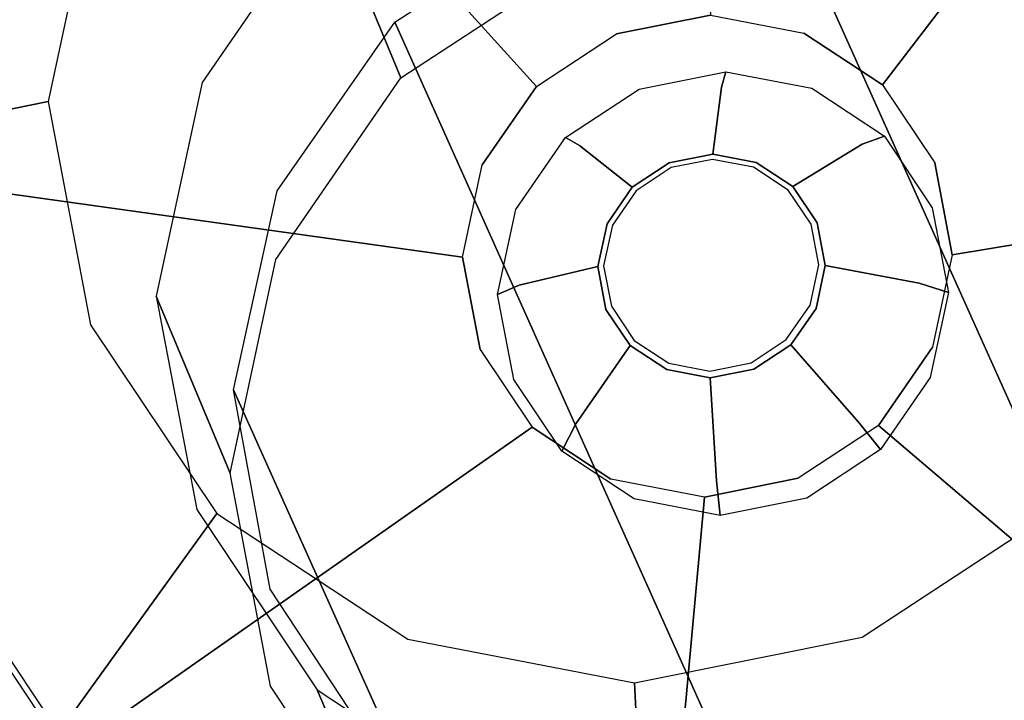
# Model space of a CAD drawing. Extents: x 0 to 294, y -1 to 209.
# Drawn here: x 236 to 237, y 33 to 34 of the extents above; entities that cross this region are included whole.
import ezdxf

# ---------------------------------------------------------------- set-up
doc = ezdxf.new("R2010")
doc.units = 0
doc.header["$LTSCALE"] = 30
doc.header["$MEASUREMENT"] = 0
for name, color, linetype in [('1', 4, 'CONTINUOUS'), ('AFUCH-3-GDSS', 4, 'CONTINUOUS'), ('AFUCH-3-LGPT', 4, 'CONTINUOUS'), ('AFUWK-3-TPLW', 15, 'CONTINUOUS')]:
    doc.layers.add(name, color=color, linetype=linetype)

# ---------------------------------------------------------------- blocks, each defined once
blk = doc.blocks.new('UWR3096C')
at = {"layer": 'AFUWK-3-TPLW'}
for points in [[(0, 0, 29), (96, 0, 29), (96, -30, 29), (0, -30, 29)], [(0, 0, 27.75), (96, 0, 27.75), (96, -30, 27.75), (0, -30, 27.75)]]:
    blk.add_3dface(points, dxfattribs=at)
blk = doc.blocks.new('KIJALLSNAP30')
at = {"layer": 'AFUCH-3-GDSS'}
for points, invisible_edges in [([(-8.84981, 10.60906, 0.44112), (-8.84981, 10.60906, 0.44112), (-8.76182, 10.11538, 0.66526), (-8.62207, 10.56547, 0.41279)], 6), ([(-8.84981, 10.60906, 0.44112), (-8.84981, 10.60906, 0.44112), (-8.82798, 10.12804, 0.67349), (-8.76182, 10.11538, 0.66526)], 8), ([(-8.70607, 10.0787, 0.65301), (-8.70607, 10.0787, 0.65301), (-8.62207, 10.56547, 0.41279), (-8.76182, 10.11538, 0.66526)], 7), ([(-8.62207, 10.56547, 0.41279), (-8.62207, 10.56547, 0.41279), (-8.70607, 10.0787, 0.65301), (-8.43011, 10.43919, 0.37062)], 2), ([(-9.27381, 10.43527, 0.44178), (-9.27381, 10.43527, 0.44178), (-8.89445, 10.11477, 0.67645), (-9.07867, 10.56335, 0.4513)], 6), ([(-8.82798, 10.12804, 0.67349), (-8.82798, 10.12804, 0.67349), (-9.07867, 10.56335, 0.4513), (-8.89445, 10.11477, 0.67645)], 7), ([(-8.88175, 9.65593, 0.00997), (-8.88175, 9.65593, 0.00997), (-9.03255, 10.44982, 0.18502), (-8.87142, 10.48201, 0.17786)], 15), ([(-8.88175, 9.65593, 0.00997), (-8.88175, 9.65593, 0.00997), (-8.87142, 10.48201, 0.17786), (-8.72062, 9.68812, 0.0028)], 15), ([(-8.71108, 10.45131, 0.15791), (-8.71108, 10.45131, 0.15791), (-8.72062, 9.68812, 0.0028), (-8.87142, 10.48201, 0.17786)], 15), ([(-9.03255, 10.44982, 0.18502), (-9.03255, 10.44982, 0.18502), (-9.04209, 9.68663, 0.02992), (-9.16993, 10.35965, 0.17832)], 15), ([(-9.04209, 9.68663, 0.02992), (-9.04209, 9.68663, 0.02992), (-9.03255, 10.44982, 0.18502), (-8.88175, 9.65593, 0.00997)], 15), ([(-8.72062, 9.68812, 0.0028), (-8.72062, 9.68812, 0.0028), (-8.71108, 10.45131, 0.15791), (-8.58324, 9.77829, 0.00951)], 15), ([(-8.58324, 9.77829, 0.00951), (-8.58324, 9.77829, 0.00951), (-8.71108, 10.45131, 0.15791), (-8.57594, 10.36241, 0.12822)], 15), ([(-8.43011, 10.43919, 0.37062), (-8.43011, 10.43919, 0.37062), (-8.70607, 10.0787, 0.65301), (-8.66919, 10.02359, 0.63861)], 8), ([(-8.43011, 10.43919, 0.37062), (-8.43011, 10.43919, 0.37062), (-8.66919, 10.02359, 0.63861), (-8.30316, 10.24946, 0.32103)], 6), ([(-9.40551, 10.24434, 0.414), (-9.40551, 10.24434, 0.414), (-8.95113, 10.07756, 0.67368), (-9.27381, 10.43527, 0.44178)], 2), ([(-9.27381, 10.43527, 0.44178), (-9.27381, 10.43527, 0.44178), (-8.95113, 10.07756, 0.67368), (-8.89445, 10.11477, 0.67645)], 8), ([(-9.16993, 10.35965, 0.17832), (-9.16993, 10.35965, 0.17832), (-9.17723, 9.77553, 0.05961), (-9.26265, 10.22523, 0.15877)], 15), ([(-9.16993, 10.35965, 0.17832), (-9.16993, 10.35965, 0.17832), (-9.04209, 9.68663, 0.02992), (-9.17723, 9.77553, 0.05961)], 15), ([(-8.81411, 10.32556, 0.84875), (-8.81411, 10.32556, 0.84875), (-8.87827, 10.07576, 0.80319), (-8.96798, 10.29482, 0.85559)], 15), ([(-8.81411, 10.32556, 0.84875), (-8.81411, 10.32556, 0.84875), (-8.81708, 10.08799, 0.80047), (-8.87827, 10.07576, 0.80319)], 15), ([(-8.75619, 10.07633, 0.79289), (-8.75619, 10.07633, 0.79289), (-8.81708, 10.08799, 0.80047), (-8.81411, 10.32556, 0.84875)], 15), ([(-8.75619, 10.07633, 0.79289), (-8.75619, 10.07633, 0.79289), (-8.81411, 10.32556, 0.84875), (-8.661, 10.29625, 0.8297)], 15), ([(-8.93044, 10.04152, 0.80064), (-8.93044, 10.04152, 0.80064), (-9.09917, 10.20872, 0.84919), (-8.96798, 10.29482, 0.85559)], 15), ([(-8.93044, 10.04152, 0.80064), (-8.93044, 10.04152, 0.80064), (-8.96798, 10.29482, 0.85559), (-8.87827, 10.07576, 0.80319)], 15), ([(-8.75619, 10.07633, 0.79289), (-8.75619, 10.07633, 0.79289), (-8.661, 10.29625, 0.8297), (-8.70487, 10.04257, 0.78162)], 15), ([(-8.53194, 10.21135, 0.80135), (-8.53194, 10.21135, 0.80135), (-8.70487, 10.04257, 0.78162), (-8.661, 10.29625, 0.8297)], 15), ([(-8.47971, 10.08624, 1.41374), (-8.47971, 10.08624, 1.41374), (-8.661, 10.29625, 0.8297), (-8.60876, 10.17114, 1.44209)], 6), ([(-8.661, 10.29625, 0.8297), (-8.661, 10.29625, 0.8297), (-8.47971, 10.08624, 1.41374), (-8.53194, 10.21135, 0.80135)], 2), ([(-9.2966, 10.06702, 0.12934), (-9.2966, 10.06702, 0.12934), (-9.45815, 10.03382, 0.30261), (-9.41005, 10.25797, 0.34431)], 8), ([(-9.2966, 10.06702, 0.12934), (-9.2966, 10.06702, 0.12934), (-9.41005, 10.25797, 0.34431), (-9.26265, 10.22523, 0.15877)], 6), ([(-9.45372, 10.01962, 0.3722), (-9.45372, 10.01962, 0.3722), (-8.98939, 10.0221, 0.66562), (-9.40551, 10.24434, 0.414)], 6), ([(-8.95113, 10.07756, 0.67368), (-8.95113, 10.07756, 0.67368), (-9.40551, 10.24434, 0.414), (-8.98939, 10.0221, 0.66562)], 7), ([(-8.65682, 9.95844, 0.62424), (-8.65682, 9.95844, 0.62424), (-8.30316, 10.24946, 0.32103), (-8.66919, 10.02359, 0.63861)], 7), ([(-8.30316, 10.24946, 0.32103), (-8.30316, 10.24946, 0.32103), (-8.65682, 9.95844, 0.62424), (-8.26056, 10.02517, 0.27157)], 2), ([(-9.26265, 10.22523, 0.15877), (-9.26265, 10.22523, 0.15877), (-9.2666, 9.9091, 0.09452), (-9.2966, 10.06702, 0.12934)], 15), ([(-9.26265, 10.22523, 0.15877), (-9.26265, 10.22523, 0.15877), (-9.17723, 9.77553, 0.05961), (-9.2666, 9.9091, 0.09452)], 15), ([(-9.18772, 10.08035, 0.83052), (-9.18772, 10.08035, 0.83052), (-9.04694, 10.08361, 1.46158), (-9.09917, 10.20872, 0.84919)], 2), ([(-9.09917, 10.20872, 0.84919), (-9.09917, 10.20872, 0.84919), (-8.96566, 9.99047, 0.79322), (-9.18772, 10.08035, 0.83052)], 15), ([(-9.09917, 10.20872, 0.84919), (-9.09917, 10.20872, 0.84919), (-9.04694, 10.08361, 1.46158), (-8.91575, 10.16971, 1.46798)], 8), ([(-8.96566, 9.99047, 0.79322), (-8.96566, 9.99047, 0.79322), (-9.09917, 10.20872, 0.84919), (-8.93044, 10.04152, 0.80064)], 15), ([(-8.70487, 10.04257, 0.78162), (-8.70487, 10.04257, 0.78162), (-8.53194, 10.21135, 0.80135), (-8.67093, 9.99184, 0.76836)], 15), ([(-8.67093, 9.99184, 0.76836), (-8.67093, 9.99184, 0.76836), (-8.53194, 10.21135, 0.80135), (-8.44659, 10.0838, 0.76801)], 15), ([(-8.89445, 10.11477, 0.67645), (-8.89445, 10.11477, 0.67645), (-8.82746, 10.11164, 0.67877), (-8.82798, 10.12804, 0.67349)], 7), ([(-8.82798, 10.12804, 0.67349), (-8.82798, 10.12804, 0.67349), (-8.76702, 10.10007, 0.67125), (-8.76182, 10.11538, 0.66526)], 15), ([(-8.82798, 10.12804, 0.67349), (-8.82798, 10.12804, 0.67349), (-8.82746, 10.11164, 0.67877), (-8.76702, 10.10007, 0.67125)], 15), ([(-8.95113, 10.07756, 0.67368), (-8.95113, 10.07756, 0.67368), (-8.88819, 10.09951, 0.68147), (-8.89445, 10.11477, 0.67645)], 15), ([(-8.82746, 10.11164, 0.67877), (-8.82746, 10.11164, 0.67877), (-8.89445, 10.11477, 0.67645), (-8.88819, 10.09951, 0.68147)], 15), ([(-8.82646, 10.0307, 0.68611), (-8.82646, 10.0307, 0.68611), (-8.82746, 10.11164, 0.67877), (-8.88819, 10.09951, 0.68147)], 15), ([(-8.82746, 10.11164, 0.67877), (-8.82746, 10.11164, 0.67877), (-8.79563, 10.0248, 0.68227), (-8.76702, 10.10007, 0.67125)], 15), ([(-8.82746, 10.11164, 0.67877), (-8.82746, 10.11164, 0.67877), (-8.82646, 10.0307, 0.68611), (-8.79563, 10.0248, 0.68227)], 15), ([(-8.71608, 10.06656, 0.66006), (-8.71608, 10.06656, 0.66006), (-8.76182, 10.11538, 0.66526), (-8.76702, 10.10007, 0.67125)], 15), ([(-8.76182, 10.11538, 0.66526), (-8.76182, 10.11538, 0.66526), (-8.71608, 10.06656, 0.66006), (-8.70607, 10.0787, 0.65301)], 7), ([(-8.95113, 10.07756, 0.67368), (-8.95113, 10.07756, 0.67368), (-8.93998, 10.06552, 0.67894), (-8.88819, 10.09951, 0.68147)], 15), ([(-8.93998, 10.06552, 0.67894), (-8.93998, 10.06552, 0.67894), (-8.85744, 10.02452, 0.68748), (-8.88819, 10.09951, 0.68147)], 15), ([(-8.85744, 10.02452, 0.68748), (-8.85744, 10.02452, 0.68748), (-8.82646, 10.0307, 0.68611), (-8.88819, 10.09951, 0.68147)], 15), ([(-8.79563, 10.0248, 0.68227), (-8.79563, 10.0248, 0.68227), (-8.76964, 10.00771, 0.67656), (-8.76702, 10.10007, 0.67125)], 15), ([(-8.76964, 10.00771, 0.67656), (-8.76964, 10.00771, 0.67656), (-8.71608, 10.06656, 0.66006), (-8.76702, 10.10007, 0.67125)], 15), ([(-9.04694, 10.08361, 1.46158), (-9.04694, 10.08361, 1.46158), (-9.18772, 10.08035, 0.83052), (-9.13549, 9.95524, 1.44291)], 6), ([(-8.81708, 10.08799, 0.80047), (-8.81708, 10.08799, 0.80047), (-8.87441, 10.06621, 0.7665), (-8.87827, 10.07576, 0.80319)], 6), ([(-8.87441, 10.06621, 0.7665), (-8.87441, 10.06621, 0.7665), (-8.81708, 10.08799, 0.80047), (-8.8201, 10.07706, 0.76408)], 11), ([(-8.8201, 10.07706, 0.76408), (-8.8201, 10.07706, 0.76408), (-8.81708, 10.08799, 0.80047), (-8.75619, 10.07633, 0.79289)], 8), ([(-8.67093, 9.99184, 0.76836), (-8.67093, 9.99184, 0.76836), (-8.44659, 10.0838, 0.76801), (-8.65953, 9.93187, 0.75514)], 15), ([(-8.65953, 9.93187, 0.75514), (-8.65953, 9.93187, 0.75514), (-8.44659, 10.0838, 0.76801), (-8.41795, 9.933, 0.73476)], 15), ([(-9.22014, 9.92927, 0.80242), (-9.22014, 9.92927, 0.80242), (-9.13549, 9.95524, 1.44291), (-9.18772, 10.08035, 0.83052)], 6), ([(-8.97855, 9.93039, 0.78204), (-8.97855, 9.93039, 0.78204), (-9.22014, 9.92927, 0.80242), (-9.18772, 10.08035, 0.83052)], 15), ([(-8.97855, 9.93039, 0.78204), (-8.97855, 9.93039, 0.78204), (-9.18772, 10.08035, 0.83052), (-8.96566, 9.99047, 0.79322)], 15), ([(-8.98939, 10.0221, 0.66562), (-8.98939, 10.0221, 0.66562), (-8.93998, 10.06552, 0.67894), (-8.95113, 10.07756, 0.67368)], 7), ([(-8.87441, 10.06621, 0.7665), (-8.87441, 10.06621, 0.7665), (-8.8201, 10.07706, 0.76408), (-8.85704, 10.02355, 0.69083)], 15), ([(-8.8201, 10.07706, 0.76408), (-8.8201, 10.07706, 0.76408), (-8.82617, 10.02971, 0.68945), (-8.85704, 10.02355, 0.69083)], 8), ([(-8.82617, 10.02971, 0.68945), (-8.82617, 10.02971, 0.68945), (-8.8201, 10.07706, 0.76408), (-8.76605, 10.06671, 0.75736)], 12), ([(-8.8201, 10.07706, 0.76408), (-8.8201, 10.07706, 0.76408), (-8.75619, 10.07633, 0.79289), (-8.76605, 10.06671, 0.75736)], 14), ([(-8.70487, 10.04257, 0.78162), (-8.70487, 10.04257, 0.78162), (-8.76605, 10.06671, 0.75736), (-8.75619, 10.07633, 0.79289)], 6), ([(-8.70607, 10.0787, 0.65301), (-8.70607, 10.0787, 0.65301), (-8.71608, 10.06656, 0.66006), (-8.68239, 10.01621, 0.6469)], 15), ([(-8.70607, 10.0787, 0.65301), (-8.70607, 10.0787, 0.65301), (-8.68239, 10.01621, 0.6469), (-8.66919, 10.02359, 0.63861)], 15), ([(-8.92072, 10.03582, 0.76424), (-8.92072, 10.03582, 0.76424), (-8.93044, 10.04152, 0.80064), (-8.87827, 10.07576, 0.80319)], 8), ([(-8.92072, 10.03582, 0.76424), (-8.92072, 10.03582, 0.76424), (-8.87827, 10.07576, 0.80319), (-8.87441, 10.06621, 0.7665)], 14), ([(-9.2666, 9.9091, 0.09452), (-9.2666, 9.9091, 0.09452), (-9.45815, 10.03382, 0.30261), (-9.2966, 10.06702, 0.12934)], 2), ([(-8.93998, 10.06552, 0.67894), (-8.93998, 10.06552, 0.67894), (-8.98939, 10.0221, 0.66562), (-8.97493, 10.01485, 0.67157)], 15), ([(-8.88386, 10.00718, 0.6862), (-8.88386, 10.00718, 0.6862), (-8.93998, 10.06552, 0.67894), (-8.97493, 10.01485, 0.67157)], 15), ([(-8.93998, 10.06552, 0.67894), (-8.93998, 10.06552, 0.67894), (-8.88386, 10.00718, 0.6862), (-8.85744, 10.02452, 0.68748)], 15), ([(-8.88336, 10.00627, 0.68954), (-8.88336, 10.00627, 0.68954), (-8.92072, 10.03582, 0.76424), (-8.87441, 10.06621, 0.7665)], 12), ([(-8.88336, 10.00627, 0.68954), (-8.88336, 10.00627, 0.68954), (-8.87441, 10.06621, 0.7665), (-8.85704, 10.02355, 0.69083)], 6), ([(-8.82617, 10.02971, 0.68945), (-8.82617, 10.02971, 0.68945), (-8.76605, 10.06671, 0.75736), (-8.79546, 10.02383, 0.68563)], 6), ([(-8.76605, 10.06671, 0.75736), (-8.76605, 10.06671, 0.75736), (-8.7205, 10.03675, 0.74735), (-8.79546, 10.02383, 0.68563)], 15), ([(-8.71608, 10.06656, 0.66006), (-8.71608, 10.06656, 0.66006), (-8.76964, 10.00771, 0.67656), (-8.75246, 9.98202, 0.66985)], 15), ([(-8.76605, 10.06671, 0.75736), (-8.76605, 10.06671, 0.75736), (-8.70487, 10.04257, 0.78162), (-8.7205, 10.03675, 0.74735)], 11), ([(-8.71608, 10.06656, 0.66006), (-8.71608, 10.06656, 0.66006), (-8.75246, 9.98202, 0.66985), (-8.68239, 10.01621, 0.6469)], 15), ([(-8.93044, 10.04152, 0.80064), (-8.93044, 10.04152, 0.80064), (-8.95197, 9.99051, 0.75765), (-8.96566, 9.99047, 0.79322)], 6), ([(-8.95197, 9.99051, 0.75765), (-8.95197, 9.99051, 0.75765), (-8.93044, 10.04152, 0.80064), (-8.92072, 10.03582, 0.76424)], 11), ([(-8.7205, 10.03675, 0.74735), (-8.7205, 10.03675, 0.74735), (-8.70487, 10.04257, 0.78162), (-8.67093, 9.99184, 0.76836)], 8), ([(-8.95197, 9.99051, 0.75765), (-8.95197, 9.99051, 0.75765), (-8.92072, 10.03582, 0.76424), (-8.90112, 9.98052, 0.6858)], 15), ([(-8.92072, 10.03582, 0.76424), (-8.92072, 10.03582, 0.76424), (-8.88336, 10.00627, 0.68954), (-8.90112, 9.98052, 0.6858)], 8), ([(-8.7205, 10.03675, 0.74735), (-8.7205, 10.03675, 0.74735), (-8.76957, 10.0068, 0.67994), (-8.79546, 10.02383, 0.68563)], 8), ([(-8.76957, 10.0068, 0.67994), (-8.76957, 10.0068, 0.67994), (-8.7205, 10.03675, 0.74735), (-8.69037, 9.99172, 0.73558)], 12), ([(-8.7205, 10.03675, 0.74735), (-8.7205, 10.03675, 0.74735), (-8.67093, 9.99184, 0.76836), (-8.69037, 9.99172, 0.73558)], 14), ([(-9.45815, 10.03382, 0.30261), (-9.45815, 10.03382, 0.30261), (-9.2666, 9.9091, 0.09452), (-9.41565, 9.81008, 0.25328)], 6), ([(-8.85744, 10.02452, 0.68748), (-8.85744, 10.02452, 0.68748), (-8.82648, 10.02602, 0.68563), (-8.82646, 10.0307, 0.68611)], 15), ([(-8.82617, 10.02971, 0.68945), (-8.82617, 10.02971, 0.68945), (-8.85567, 10.02019, 0.68692), (-8.85704, 10.02355, 0.69083)], 6), ([(-8.85567, 10.02019, 0.68692), (-8.85567, 10.02019, 0.68692), (-8.82617, 10.02971, 0.68945), (-8.82648, 10.02602, 0.68563)], 6), ([(-8.82646, 10.0307, 0.68611), (-8.82646, 10.0307, 0.68611), (-8.82648, 10.02602, 0.68563), (-8.79743, 10.02046, 0.68201)], 15), ([(-8.82648, 10.02602, 0.68563), (-8.82648, 10.02602, 0.68563), (-8.82617, 10.02971, 0.68945), (-8.79546, 10.02383, 0.68563)], 10), ([(-8.82646, 10.0307, 0.68611), (-8.82646, 10.0307, 0.68611), (-8.79743, 10.02046, 0.68201), (-8.79563, 10.0248, 0.68227)], 15), ([(-9.45372, 10.01962, 0.3722), (-9.45372, 10.01962, 0.3722), (-9.00339, 9.95683, 0.65347), (-8.98939, 10.0221, 0.66562)], 8), ([(-9.00339, 9.95683, 0.65347), (-9.00339, 9.95683, 0.65347), (-8.97493, 10.01485, 0.67157), (-8.98939, 10.0221, 0.66562)], 15), ([(-8.88386, 10.00718, 0.6862), (-8.88386, 10.00718, 0.6862), (-8.85567, 10.02019, 0.68692), (-8.85744, 10.02452, 0.68748)], 15), ([(-8.88386, 10.00718, 0.6862), (-8.88386, 10.00718, 0.6862), (-8.88056, 10.00385, 0.68571), (-8.85567, 10.02019, 0.68692)], 15), ([(-8.88056, 10.00385, 0.68571), (-8.88056, 10.00385, 0.68571), (-8.88336, 10.00627, 0.68954), (-8.85704, 10.02355, 0.69083)], 10), ([(-8.88056, 10.00385, 0.68571), (-8.88056, 10.00385, 0.68571), (-8.85704, 10.02355, 0.69083), (-8.85567, 10.02019, 0.68692)], 6), ([(-8.82648, 10.02602, 0.68563), (-8.82648, 10.02602, 0.68563), (-8.85744, 10.02452, 0.68748), (-8.85567, 10.02019, 0.68692)], 15), ([(-8.82648, 10.02602, 0.68563), (-8.82648, 10.02602, 0.68563), (-8.79546, 10.02383, 0.68563), (-8.79743, 10.02046, 0.68201)], 6), ([(-8.77295, 10.00435, 0.67663), (-8.77295, 10.00435, 0.67663), (-8.79563, 10.0248, 0.68227), (-8.79743, 10.02046, 0.68201)], 15), ([(-8.76957, 10.0068, 0.67994), (-8.76957, 10.0068, 0.67994), (-8.79743, 10.02046, 0.68201), (-8.79546, 10.02383, 0.68563)], 6), ([(-8.79743, 10.02046, 0.68201), (-8.79743, 10.02046, 0.68201), (-8.76957, 10.0068, 0.67994), (-8.77295, 10.00435, 0.67663)], 6), ([(-8.79563, 10.0248, 0.68227), (-8.79563, 10.0248, 0.68227), (-8.77295, 10.00435, 0.67663), (-8.76964, 10.00771, 0.67656)], 15), ([(-8.67108, 9.95668, 0.63377), (-8.67108, 9.95668, 0.63377), (-8.66919, 10.02359, 0.63861), (-8.68239, 10.01621, 0.6469)], 15), ([(-8.66919, 10.02359, 0.63861), (-8.66919, 10.02359, 0.63861), (-8.67108, 9.95668, 0.63377), (-8.65682, 9.95844, 0.62424)], 7), ([(-8.26056, 10.02517, 0.27157), (-8.26056, 10.02517, 0.27157), (-8.67082, 9.89317, 0.6121), (-8.30877, 9.80045, 0.22977)], 6), ([(-8.26056, 10.02517, 0.27157), (-8.26056, 10.02517, 0.27157), (-8.65682, 9.95844, 0.62424), (-8.67082, 9.89317, 0.6121)], 8), ([(-9.41112, 9.79532, 0.32275), (-9.41112, 9.79532, 0.32275), (-9.00339, 9.95683, 0.65347), (-9.45372, 10.01962, 0.3722)], 2), ([(-9.00339, 9.95683, 0.65347), (-9.00339, 9.95683, 0.65347), (-8.98772, 9.95521, 0.66048), (-8.97493, 10.01485, 0.67157)], 15), ([(-8.98772, 9.95521, 0.66048), (-8.98772, 9.95521, 0.66048), (-8.90169, 9.98133, 0.68244), (-8.97493, 10.01485, 0.67157)], 15), ([(-8.90169, 9.98133, 0.68244), (-8.90169, 9.98133, 0.68244), (-8.88386, 10.00718, 0.6862), (-8.97493, 10.01485, 0.67157)], 15), ([(-8.75246, 9.98202, 0.66985), (-8.75246, 9.98202, 0.66985), (-8.74669, 9.95166, 0.66315), (-8.68239, 10.01621, 0.6469)], 15), ([(-8.74669, 9.95166, 0.66315), (-8.74669, 9.95166, 0.66315), (-8.67108, 9.95668, 0.63377), (-8.68239, 10.01621, 0.6469)], 15), ([(-8.90169, 9.98133, 0.68244), (-8.90169, 9.98133, 0.68244), (-8.88056, 10.00385, 0.68571), (-8.88386, 10.00718, 0.6862)], 15), ([(-8.88336, 10.00627, 0.68954), (-8.88336, 10.00627, 0.68954), (-8.89736, 9.9795, 0.68217), (-8.90112, 9.98052, 0.6858)], 6), ([(-8.89736, 9.9795, 0.68217), (-8.89736, 9.9795, 0.68217), (-8.88336, 10.00627, 0.68954), (-8.88056, 10.00385, 0.68571)], 6), ([(-8.76964, 10.00771, 0.67656), (-8.76964, 10.00771, 0.67656), (-8.77295, 10.00435, 0.67663), (-8.75675, 9.98015, 0.67031)], 15), ([(-8.77295, 10.00435, 0.67663), (-8.77295, 10.00435, 0.67663), (-8.76957, 10.0068, 0.67994), (-8.75244, 9.98121, 0.67326)], 10), ([(-8.76964, 10.00771, 0.67656), (-8.76964, 10.00771, 0.67656), (-8.75675, 9.98015, 0.67031), (-8.75246, 9.98202, 0.66985)], 15), ([(-8.76957, 10.0068, 0.67994), (-8.76957, 10.0068, 0.67994), (-8.69037, 9.99172, 0.73558), (-8.75244, 9.98121, 0.67326)], 6), ([(-8.88056, 10.00385, 0.68571), (-8.88056, 10.00385, 0.68571), (-8.90169, 9.98133, 0.68244), (-8.89736, 9.9795, 0.68217)], 15), ([(-8.77295, 10.00435, 0.67663), (-8.77295, 10.00435, 0.67663), (-8.75244, 9.98121, 0.67326), (-8.75675, 9.98015, 0.67031)], 6), ([(-8.96342, 9.93718, 0.74773), (-8.96342, 9.93718, 0.74773), (-8.97855, 9.93039, 0.78204), (-8.96566, 9.99047, 0.79322)], 8), ([(-8.96342, 9.93718, 0.74773), (-8.96342, 9.93718, 0.74773), (-8.96566, 9.99047, 0.79322), (-8.95197, 9.99051, 0.75765)], 14), ([(-8.90763, 9.95021, 0.68016), (-8.90763, 9.95021, 0.68016), (-8.96342, 9.93718, 0.74773), (-8.95197, 9.99051, 0.75765)], 12), ([(-8.90763, 9.95021, 0.68016), (-8.90763, 9.95021, 0.68016), (-8.95197, 9.99051, 0.75765), (-8.90112, 9.98052, 0.6858)], 6), ([(-8.69037, 9.99172, 0.73558), (-8.69037, 9.99172, 0.73558), (-8.68026, 9.93849, 0.72385), (-8.75244, 9.98121, 0.67326)], 15), ([(-8.65953, 9.93187, 0.75514), (-8.65953, 9.93187, 0.75514), (-8.69037, 9.99172, 0.73558), (-8.67093, 9.99184, 0.76836)], 6), ([(-8.69037, 9.99172, 0.73558), (-8.69037, 9.99172, 0.73558), (-8.65953, 9.93187, 0.75514), (-8.68026, 9.93849, 0.72385)], 11), ([(-8.98772, 9.95521, 0.66048), (-8.98772, 9.95521, 0.66048), (-8.90822, 9.95091, 0.67678), (-8.90169, 9.98133, 0.68244)], 15), ([(-8.90822, 9.95091, 0.67678), (-8.90822, 9.95091, 0.67678), (-8.89736, 9.9795, 0.68217), (-8.90169, 9.98133, 0.68244)], 15), ([(-8.90822, 9.95091, 0.67678), (-8.90822, 9.95091, 0.67678), (-8.90351, 9.95084, 0.67684), (-8.89736, 9.9795, 0.68217)], 15), ([(-8.90351, 9.95084, 0.67684), (-8.90351, 9.95084, 0.67684), (-8.90763, 9.95021, 0.68016), (-8.90112, 9.98052, 0.6858)], 10), ([(-8.90351, 9.95084, 0.67684), (-8.90351, 9.95084, 0.67684), (-8.90112, 9.98052, 0.6858), (-8.89736, 9.9795, 0.68217)], 6), ([(-8.75132, 9.95154, 0.664), (-8.75132, 9.95154, 0.664), (-8.75246, 9.98202, 0.66985), (-8.75675, 9.98015, 0.67031)], 15), ([(-8.7467, 9.95096, 0.66658), (-8.7467, 9.95096, 0.66658), (-8.75675, 9.98015, 0.67031), (-8.75244, 9.98121, 0.67326)], 6), ([(-8.75675, 9.98015, 0.67031), (-8.75675, 9.98015, 0.67031), (-8.7467, 9.95096, 0.66658), (-8.75132, 9.95154, 0.664)], 6), ([(-8.75246, 9.98202, 0.66985), (-8.75246, 9.98202, 0.66985), (-8.75132, 9.95154, 0.664), (-8.74669, 9.95166, 0.66315)], 15), ([(-8.68026, 9.93849, 0.72385), (-8.68026, 9.93849, 0.72385), (-8.7467, 9.95096, 0.66658), (-8.75244, 9.98121, 0.67326)], 8), ([(-8.65682, 9.95844, 0.62424), (-8.65682, 9.95844, 0.62424), (-8.68388, 9.89705, 0.62268), (-8.67082, 9.89317, 0.6121)], 15), ([(-8.65682, 9.95844, 0.62424), (-8.65682, 9.95844, 0.62424), (-8.67108, 9.95668, 0.63377), (-8.68388, 9.89705, 0.62268)], 15), ([(-9.00339, 9.95683, 0.65347), (-9.00339, 9.95683, 0.65347), (-9.41112, 9.79532, 0.32275), (-8.99102, 9.89168, 0.63911)], 7), ([(-9.22014, 9.92927, 0.80242), (-9.22014, 9.92927, 0.80242), (-9.1679, 9.80416, 1.41481), (-9.13549, 9.95524, 1.44291)], 8), ([(-8.99102, 9.89168, 0.63911), (-8.99102, 9.89168, 0.63911), (-8.98772, 9.95521, 0.66048), (-9.00339, 9.95683, 0.65347)], 7), ([(-8.98772, 9.95521, 0.66048), (-8.98772, 9.95521, 0.66048), (-8.99102, 9.89168, 0.63911), (-8.97641, 9.89569, 0.64735)], 15), ([(-8.90822, 9.95091, 0.67678), (-8.90822, 9.95091, 0.67678), (-8.98772, 9.95521, 0.66048), (-8.97641, 9.89569, 0.64735)], 15), ([(-8.90245, 9.92054, 0.67008), (-8.90245, 9.92054, 0.67008), (-8.90822, 9.95091, 0.67678), (-8.97641, 9.89569, 0.64735)], 15), ([(-8.90245, 9.92054, 0.67008), (-8.90245, 9.92054, 0.67008), (-8.90351, 9.95084, 0.67684), (-8.90822, 9.95091, 0.67678)], 15), ([(-8.89807, 9.92223, 0.67053), (-8.89807, 9.92223, 0.67053), (-8.90763, 9.95021, 0.68016), (-8.90351, 9.95084, 0.67684)], 6), ([(-8.90351, 9.95084, 0.67684), (-8.90351, 9.95084, 0.67684), (-8.90245, 9.92054, 0.67008), (-8.89807, 9.92223, 0.67053)], 15), ([(-8.74669, 9.95166, 0.66315), (-8.74669, 9.95166, 0.66315), (-8.75747, 9.92288, 0.65867), (-8.75322, 9.92123, 0.65749)], 15), ([(-8.74669, 9.95166, 0.66315), (-8.74669, 9.95166, 0.66315), (-8.75132, 9.95154, 0.664), (-8.75747, 9.92288, 0.65867)], 15), ([(-8.75132, 9.95154, 0.664), (-8.75132, 9.95154, 0.664), (-8.7532, 9.92065, 0.66095), (-8.75747, 9.92288, 0.65867)], 6), ([(-8.67108, 9.95668, 0.63377), (-8.67108, 9.95668, 0.63377), (-8.75322, 9.92123, 0.65749), (-8.68388, 9.89705, 0.62268)], 15), ([(-8.67108, 9.95668, 0.63377), (-8.67108, 9.95668, 0.63377), (-8.74669, 9.95166, 0.66315), (-8.75322, 9.92123, 0.65749)], 15), ([(-8.75132, 9.95154, 0.664), (-8.75132, 9.95154, 0.664), (-8.7467, 9.95096, 0.66658), (-8.7532, 9.92065, 0.66095)], 10), ([(-8.7467, 9.95096, 0.66658), (-8.7467, 9.95096, 0.66658), (-8.6917, 9.88516, 0.71393), (-8.7532, 9.92065, 0.66095)], 6), ([(-8.7467, 9.95096, 0.66658), (-8.7467, 9.95096, 0.66658), (-8.68026, 9.93849, 0.72385), (-8.6917, 9.88516, 0.71393)], 12), ([(-8.96342, 9.93718, 0.74773), (-8.96342, 9.93718, 0.74773), (-8.90763, 9.95021, 0.68016), (-8.90188, 9.91996, 0.67349)], 8), ([(-8.90763, 9.95021, 0.68016), (-8.90763, 9.95021, 0.68016), (-8.89807, 9.92223, 0.67053), (-8.90188, 9.91996, 0.67349)], 6), ([(-8.95331, 9.88395, 0.73599), (-8.95331, 9.88395, 0.73599), (-8.97855, 9.93039, 0.78204), (-8.96342, 9.93718, 0.74773)], 11), ([(-8.95331, 9.88395, 0.73599), (-8.95331, 9.88395, 0.73599), (-8.96342, 9.93718, 0.74773), (-8.90188, 9.91996, 0.67349)], 15), ([(-8.68026, 9.93849, 0.72385), (-8.68026, 9.93849, 0.72385), (-8.67243, 9.87179, 0.74396), (-8.6917, 9.88516, 0.71393)], 14), ([(-8.68026, 9.93849, 0.72385), (-8.68026, 9.93849, 0.72385), (-8.65953, 9.93187, 0.75514), (-8.67243, 9.87179, 0.74396)], 8), ([(-8.97855, 9.93039, 0.78204), (-8.97855, 9.93039, 0.78204), (-9.19149, 9.77847, 0.76917), (-9.22014, 9.92927, 0.80242)], 15), ([(-8.96716, 9.87042, 0.76882), (-8.96716, 9.87042, 0.76882), (-9.19149, 9.77847, 0.76917), (-8.97855, 9.93039, 0.78204)], 15), ([(-8.97855, 9.93039, 0.78204), (-8.97855, 9.93039, 0.78204), (-8.95331, 9.88395, 0.73599), (-8.96716, 9.87042, 0.76882)], 6), ([(-8.65953, 9.93187, 0.75514), (-8.65953, 9.93187, 0.75514), (-8.45036, 9.78191, 0.70666), (-8.67243, 9.87179, 0.74396)], 15), ([(-8.65953, 9.93187, 0.75514), (-8.65953, 9.93187, 0.75514), (-8.41795, 9.933, 0.73476), (-8.45036, 9.78191, 0.70666)], 15), ([(-9.19149, 9.77847, 0.76917), (-9.19149, 9.77847, 0.76917), (-9.1679, 9.80416, 1.41481), (-9.22014, 9.92927, 0.80242)], 2), ([(-8.75747, 9.92288, 0.65867), (-8.75747, 9.92288, 0.65867), (-8.77096, 9.8949, 0.6572), (-8.77427, 9.89853, 0.65513)], 6), ([(-8.77427, 9.89853, 0.65513), (-8.77427, 9.89853, 0.65513), (-8.75322, 9.92123, 0.65749), (-8.75747, 9.92288, 0.65867)], 15), ([(-8.77096, 9.8949, 0.6572), (-8.77096, 9.8949, 0.6572), (-8.75747, 9.92288, 0.65867), (-8.7532, 9.92065, 0.66095)], 6), ([(-8.94273, 9.84534, 0.63419), (-8.94273, 9.84534, 0.63419), (-8.90245, 9.92054, 0.67008), (-8.97641, 9.89569, 0.64735)], 15), ([(-8.88476, 9.89437, 0.6668), (-8.88476, 9.89437, 0.6668), (-8.95331, 9.88395, 0.73599), (-8.90188, 9.91996, 0.67349)], 6), ([(-8.94273, 9.84534, 0.63419), (-8.94273, 9.84534, 0.63419), (-8.88526, 9.89486, 0.66337), (-8.90245, 9.92054, 0.67008)], 15), ([(-8.88526, 9.89486, 0.66337), (-8.88526, 9.89486, 0.66337), (-8.89807, 9.92223, 0.67053), (-8.90245, 9.92054, 0.67008)], 15), ([(-8.88188, 9.89803, 0.6642), (-8.88188, 9.89803, 0.6642), (-8.90188, 9.91996, 0.67349), (-8.89807, 9.92223, 0.67053)], 6), ([(-8.88188, 9.89803, 0.6642), (-8.88188, 9.89803, 0.6642), (-8.88476, 9.89437, 0.6668), (-8.90188, 9.91996, 0.67349)], 10), ([(-8.88526, 9.89486, 0.66337), (-8.88526, 9.89486, 0.66337), (-8.88188, 9.89803, 0.6642), (-8.89807, 9.92223, 0.67053)], 15), ([(-8.75322, 9.92123, 0.65749), (-8.75322, 9.92123, 0.65749), (-8.77427, 9.89853, 0.65513), (-8.77104, 9.89539, 0.65373)], 15), ([(-8.75322, 9.92123, 0.65749), (-8.75322, 9.92123, 0.65749), (-8.77104, 9.89539, 0.65373), (-8.68388, 9.89705, 0.62268)], 15), ([(-8.72296, 9.83985, 0.70734), (-8.72296, 9.83985, 0.70734), (-8.77096, 9.8949, 0.6572), (-8.7532, 9.92065, 0.66095)], 8), ([(-8.6917, 9.88516, 0.71393), (-8.6917, 9.88516, 0.71393), (-8.72296, 9.83985, 0.70734), (-8.7532, 9.92065, 0.66095)], 15), ([(-9.17723, 9.77553, 0.05961), (-9.17723, 9.77553, 0.05961), (-9.41565, 9.81008, 0.25328), (-9.2666, 9.9091, 0.09452)], 6), ([(-8.95414, 9.83657, 0.6247), (-8.95414, 9.83657, 0.6247), (-8.97641, 9.89569, 0.64735), (-8.99102, 9.89168, 0.63911)], 7), ([(-8.95414, 9.83657, 0.6247), (-8.95414, 9.83657, 0.6247), (-8.94273, 9.84534, 0.63419), (-8.97641, 9.89569, 0.64735)], 15), ([(-8.88526, 9.89486, 0.66337), (-8.88526, 9.89486, 0.66337), (-8.94273, 9.84534, 0.63419), (-8.89178, 9.81183, 0.623)], 15), ([(-8.85928, 9.87776, 0.65766), (-8.85928, 9.87776, 0.65766), (-8.88526, 9.89486, 0.66337), (-8.89178, 9.81183, 0.623)], 15), ([(-8.85928, 9.87776, 0.65766), (-8.85928, 9.87776, 0.65766), (-8.88188, 9.89803, 0.6642), (-8.88526, 9.89486, 0.66337)], 15), ([(-8.8574, 9.88192, 0.65882), (-8.8574, 9.88192, 0.65882), (-8.88476, 9.89437, 0.6668), (-8.88188, 9.89803, 0.6642)], 6), ([(-8.88188, 9.89803, 0.6642), (-8.88188, 9.89803, 0.6642), (-8.85928, 9.87776, 0.65766), (-8.8574, 9.88192, 0.65882)], 15), ([(-8.77427, 9.89853, 0.65513), (-8.77427, 9.89853, 0.65513), (-8.79728, 9.87762, 0.65592), (-8.79916, 9.88219, 0.65391)], 6), ([(-8.77104, 9.89539, 0.65373), (-8.77104, 9.89539, 0.65373), (-8.77427, 9.89853, 0.65513), (-8.79916, 9.88219, 0.65391)], 15), ([(-8.77104, 9.89539, 0.65373), (-8.77104, 9.89539, 0.65373), (-8.79916, 9.88219, 0.65391), (-8.79746, 9.87805, 0.65245)], 15), ([(-8.71883, 9.84638, 0.61531), (-8.71883, 9.84638, 0.61531), (-8.77104, 9.89539, 0.65373), (-8.79746, 9.87805, 0.65245)], 15), ([(-8.77427, 9.89853, 0.65513), (-8.77427, 9.89853, 0.65513), (-8.77096, 9.8949, 0.6572), (-8.79728, 9.87762, 0.65592)], 10), ([(-8.77096, 9.8949, 0.6572), (-8.77096, 9.8949, 0.6572), (-8.76927, 9.80946, 0.70508), (-8.79728, 9.87762, 0.65592)], 6), ([(-8.77104, 9.89539, 0.65373), (-8.77104, 9.89539, 0.65373), (-8.71883, 9.84638, 0.61531), (-8.68388, 9.89705, 0.62268)], 15), ([(-8.77096, 9.8949, 0.6572), (-8.77096, 9.8949, 0.6572), (-8.72296, 9.83985, 0.70734), (-8.76927, 9.80946, 0.70508)], 12), ([(-8.71883, 9.84638, 0.61531), (-8.71883, 9.84638, 0.61531), (-8.67082, 9.89317, 0.6121), (-8.68388, 9.89705, 0.62268)], 15), ([(-9.28417, 9.60559, 0.27316), (-9.28417, 9.60559, 0.27316), (-8.99102, 9.89168, 0.63911), (-9.41112, 9.79532, 0.32275)], 6), ([(-9.28417, 9.60559, 0.27316), (-9.28417, 9.60559, 0.27316), (-8.95414, 9.83657, 0.6247), (-8.99102, 9.89168, 0.63911)], 12), ([(-8.88476, 9.89437, 0.6668), (-8.88476, 9.89437, 0.6668), (-8.92318, 9.83892, 0.72422), (-8.95331, 9.88395, 0.73599)], 12), ([(-8.92318, 9.83892, 0.72422), (-8.92318, 9.83892, 0.72422), (-8.88476, 9.89437, 0.6668), (-8.85887, 9.87734, 0.66111)], 8), ([(-8.88476, 9.89437, 0.6668), (-8.88476, 9.89437, 0.6668), (-8.8574, 9.88192, 0.65882), (-8.85887, 9.87734, 0.66111)], 6), ([(-8.67082, 9.89317, 0.6121), (-8.67082, 9.89317, 0.6121), (-8.71883, 9.84638, 0.61531), (-8.70908, 9.83771, 0.60404)], 7), ([(-8.70908, 9.83771, 0.60404), (-8.70908, 9.83771, 0.60404), (-8.30877, 9.80045, 0.22977), (-8.67082, 9.89317, 0.6121)], 7), ([(-8.92318, 9.83892, 0.72422), (-8.92318, 9.83892, 0.72422), (-8.96716, 9.87042, 0.76882), (-8.95331, 9.88395, 0.73599)], 14), ([(-8.82845, 9.87186, 0.65382), (-8.82845, 9.87186, 0.65382), (-8.8574, 9.88192, 0.65882), (-8.85928, 9.87776, 0.65766)], 15), ([(-8.82835, 9.87636, 0.65521), (-8.82835, 9.87636, 0.65521), (-8.85887, 9.87734, 0.66111), (-8.8574, 9.88192, 0.65882)], 6), ([(-8.82845, 9.87186, 0.65382), (-8.82845, 9.87186, 0.65382), (-8.82835, 9.87636, 0.65521), (-8.8574, 9.88192, 0.65882)], 15), ([(-8.79916, 9.88219, 0.65391), (-8.79916, 9.88219, 0.65391), (-8.82815, 9.87146, 0.65729), (-8.82835, 9.87636, 0.65521)], 6), ([(-8.82835, 9.87636, 0.65521), (-8.82835, 9.87636, 0.65521), (-8.79746, 9.87805, 0.65245), (-8.79916, 9.88219, 0.65391)], 15), ([(-8.82815, 9.87146, 0.65729), (-8.82815, 9.87146, 0.65729), (-8.79916, 9.88219, 0.65391), (-8.79728, 9.87762, 0.65592)], 6), ([(-8.6917, 9.88516, 0.71393), (-8.6917, 9.88516, 0.71393), (-8.70764, 9.82074, 0.73653), (-8.72296, 9.83985, 0.70734)], 11), ([(-8.70764, 9.82074, 0.73653), (-8.70764, 9.82074, 0.73653), (-8.6917, 9.88516, 0.71393), (-8.67243, 9.87179, 0.74396)], 6), ([(-8.87763, 9.80895, 0.71422), (-8.87763, 9.80895, 0.71422), (-8.92318, 9.83892, 0.72422), (-8.85887, 9.87734, 0.66111)], 15), ([(-8.83135, 9.80026, 0.61548), (-8.83135, 9.80026, 0.61548), (-8.85928, 9.87776, 0.65766), (-8.89178, 9.81183, 0.623)], 15), ([(-8.82815, 9.87146, 0.65729), (-8.82815, 9.87146, 0.65729), (-8.87763, 9.80895, 0.71422), (-8.85887, 9.87734, 0.66111)], 6), ([(-8.83135, 9.80026, 0.61548), (-8.83135, 9.80026, 0.61548), (-8.82845, 9.87186, 0.65382), (-8.85928, 9.87776, 0.65766)], 15), ([(-8.82835, 9.87636, 0.65521), (-8.82835, 9.87636, 0.65521), (-8.82815, 9.87146, 0.65729), (-8.85887, 9.87734, 0.66111)], 10), ([(-8.79746, 9.87805, 0.65245), (-8.79746, 9.87805, 0.65245), (-8.82845, 9.87186, 0.65382), (-8.77061, 9.81239, 0.61278)], 15), ([(-8.79746, 9.87805, 0.65245), (-8.79746, 9.87805, 0.65245), (-8.82835, 9.87636, 0.65521), (-8.82845, 9.87186, 0.65382)], 15), ([(-8.82358, 9.79861, 0.70749), (-8.82358, 9.79861, 0.70749), (-8.82815, 9.87146, 0.65729), (-8.79728, 9.87762, 0.65592)], 8), ([(-8.76927, 9.80946, 0.70508), (-8.76927, 9.80946, 0.70508), (-8.82358, 9.79861, 0.70749), (-8.79728, 9.87762, 0.65592)], 15), ([(-8.71883, 9.84638, 0.61531), (-8.71883, 9.84638, 0.61531), (-8.79746, 9.87805, 0.65245), (-8.77061, 9.81239, 0.61278)], 15), ([(-8.96716, 9.87042, 0.76882), (-8.96716, 9.87042, 0.76882), (-9.10614, 9.65091, 0.73583), (-9.19149, 9.77847, 0.76917)], 15), ([(-8.93321, 9.81969, 0.75556), (-8.93321, 9.81969, 0.75556), (-9.10614, 9.65091, 0.73583), (-8.96716, 9.87042, 0.76882)], 15), ([(-8.92318, 9.83892, 0.72422), (-8.92318, 9.83892, 0.72422), (-8.93321, 9.81969, 0.75556), (-8.96716, 9.87042, 0.76882)], 8), ([(-8.82815, 9.87146, 0.65729), (-8.82815, 9.87146, 0.65729), (-8.82358, 9.79861, 0.70749), (-8.87763, 9.80895, 0.71422)], 12), ([(-8.82845, 9.87186, 0.65382), (-8.82845, 9.87186, 0.65382), (-8.83135, 9.80026, 0.61548), (-8.77061, 9.81239, 0.61278)], 15), ([(-8.67243, 9.87179, 0.74396), (-8.67243, 9.87179, 0.74396), (-8.53891, 9.65355, 0.68798), (-8.70764, 9.82074, 0.73653)], 15), ([(-8.53891, 9.65355, 0.68798), (-8.53891, 9.65355, 0.68798), (-8.67243, 9.87179, 0.74396), (-8.45036, 9.78191, 0.70666)], 15), ([(-8.70908, 9.83771, 0.60404), (-8.70908, 9.83771, 0.60404), (-8.71883, 9.84638, 0.61531), (-8.77061, 9.81239, 0.61278)], 15), ([(-8.89839, 9.79989, 0.61246), (-8.89839, 9.79989, 0.61246), (-8.94273, 9.84534, 0.63419), (-8.95414, 9.83657, 0.6247)], 7), ([(-8.94273, 9.84534, 0.63419), (-8.94273, 9.84534, 0.63419), (-8.89839, 9.79989, 0.61246), (-8.89178, 9.81183, 0.623)], 15), ([(-8.72296, 9.83985, 0.70734), (-8.72296, 9.83985, 0.70734), (-8.75981, 9.7865, 0.73399), (-8.76927, 9.80946, 0.70508)], 14), ([(-8.72296, 9.83985, 0.70734), (-8.72296, 9.83985, 0.70734), (-8.70764, 9.82074, 0.73653), (-8.75981, 9.7865, 0.73399)], 8), ([(-9.09222, 9.47932, 0.23099), (-9.09222, 9.47932, 0.23099), (-8.95414, 9.83657, 0.6247), (-9.28417, 9.60559, 0.27316)], 2), ([(-8.95414, 9.83657, 0.6247), (-8.95414, 9.83657, 0.6247), (-9.09222, 9.47932, 0.23099), (-8.89839, 9.79989, 0.61246)], 7), ([(-8.87763, 9.80895, 0.71422), (-8.87763, 9.80895, 0.71422), (-8.93321, 9.81969, 0.75556), (-8.92318, 9.83892, 0.72422)], 11), ([(-8.70908, 9.83771, 0.60404), (-8.70908, 9.83771, 0.60404), (-8.77061, 9.81239, 0.61278), (-8.76576, 9.80051, 0.60127)], 15), ([(-8.44047, 9.60952, 0.202), (-8.44047, 9.60952, 0.202), (-8.70908, 9.83771, 0.60404), (-8.76576, 9.80051, 0.60127)], 8), ([(-8.30877, 9.80045, 0.22977), (-8.30877, 9.80045, 0.22977), (-8.70908, 9.83771, 0.60404), (-8.44047, 9.60952, 0.202)], 2), ([(-9.10614, 9.65091, 0.73583), (-9.10614, 9.65091, 0.73583), (-8.93321, 9.81969, 0.75556), (-8.97709, 9.56601, 0.70747)], 15), ([(-8.88189, 9.78593, 0.74428), (-8.88189, 9.78593, 0.74428), (-8.97709, 9.56601, 0.70747), (-8.93321, 9.81969, 0.75556)], 15), ([(-8.93321, 9.81969, 0.75556), (-8.93321, 9.81969, 0.75556), (-8.87763, 9.80895, 0.71422), (-8.88189, 9.78593, 0.74428)], 6), ([(-8.70764, 9.82074, 0.73653), (-8.70764, 9.82074, 0.73653), (-8.6701, 9.56744, 0.68158), (-8.75981, 9.7865, 0.73399)], 15), ([(-8.70764, 9.82074, 0.73653), (-8.70764, 9.82074, 0.73653), (-8.53891, 9.65355, 0.68798), (-8.6701, 9.56744, 0.68158)], 15), ([(-8.83223, 9.78723, 0.60423), (-8.83223, 9.78723, 0.60423), (-8.89178, 9.81183, 0.623), (-8.89839, 9.79989, 0.61246)], 15), ([(-8.83223, 9.78723, 0.60423), (-8.83223, 9.78723, 0.60423), (-8.83135, 9.80026, 0.61548), (-8.89178, 9.81183, 0.623)], 15), ([(-8.83135, 9.80026, 0.61548), (-8.83135, 9.80026, 0.61548), (-8.76576, 9.80051, 0.60127), (-8.77061, 9.81239, 0.61278)], 15), ([(-9.29282, 9.61573, 0.20817), (-9.29282, 9.61573, 0.20817), (-9.42835, 9.80038, 0.2721), (-9.4207, 9.80686, 0.25813)], 15), ([(-9.28902, 9.62083, 0.20382), (-9.28902, 9.62083, 0.20382), (-9.4207, 9.80686, 0.25813), (-9.41565, 9.81008, 0.25328)], 15), ([(-9.28902, 9.62083, 0.20382), (-9.28902, 9.62083, 0.20382), (-9.29282, 9.61573, 0.20817), (-9.4207, 9.80686, 0.25813)], 15), ([(-9.17723, 9.77553, 0.05961), (-9.17723, 9.77553, 0.05961), (-9.28902, 9.62083, 0.20382), (-9.41565, 9.81008, 0.25328)], 8), ([(-9.1679, 9.80416, 1.41481), (-9.1679, 9.80416, 1.41481), (-9.19149, 9.77847, 0.76917), (-9.13926, 9.65336, 1.38156)], 6), ([(-8.82358, 9.79861, 0.70749), (-8.82358, 9.79861, 0.70749), (-8.88189, 9.78593, 0.74428), (-8.87763, 9.80895, 0.71422)], 14), ([(-8.76927, 9.80946, 0.70508), (-8.76927, 9.80946, 0.70508), (-8.821, 9.77428, 0.73671), (-8.82358, 9.79861, 0.70749)], 11), ([(-8.821, 9.77428, 0.73671), (-8.821, 9.77428, 0.73671), (-8.76927, 9.80946, 0.70508), (-8.75981, 9.7865, 0.73399)], 6), ([(-9.43005, 9.79574, 0.28858), (-9.43005, 9.79574, 0.28858), (-9.42835, 9.80038, 0.2721), (-9.29845, 9.60623, 0.22136)], 15), ([(-9.29845, 9.60623, 0.22136), (-9.29845, 9.60623, 0.22136), (-9.42835, 9.80038, 0.2721), (-9.29282, 9.61573, 0.20817)], 15), ([(-8.86447, 9.43572, 0.20266), (-8.86447, 9.43572, 0.20266), (-8.89839, 9.79989, 0.61246), (-9.09222, 9.47932, 0.23099)], 6), ([(-8.86447, 9.43572, 0.20266), (-8.86447, 9.43572, 0.20266), (-8.83223, 9.78723, 0.60423), (-8.89839, 9.79989, 0.61246)], 8), ([(-8.82358, 9.79861, 0.70749), (-8.82358, 9.79861, 0.70749), (-8.821, 9.77428, 0.73671), (-8.88189, 9.78593, 0.74428)], 8), ([(-8.76576, 9.80051, 0.60127), (-8.76576, 9.80051, 0.60127), (-8.83135, 9.80026, 0.61548), (-8.83223, 9.78723, 0.60423)], 7), ([(-8.83223, 9.78723, 0.60423), (-8.83223, 9.78723, 0.60423), (-8.63561, 9.48144, 0.19248), (-8.76576, 9.80051, 0.60127)], 7), ([(-8.44047, 9.60952, 0.202), (-8.44047, 9.60952, 0.202), (-8.76576, 9.80051, 0.60127), (-8.63561, 9.48144, 0.19248)], 6), ([(-9.43005, 9.79574, 0.28858), (-9.43005, 9.79574, 0.28858), (-9.29944, 9.60053, 0.23755), (-9.42554, 9.79365, 0.30504)], 15), ([(-9.43005, 9.79574, 0.28858), (-9.43005, 9.79574, 0.28858), (-9.29845, 9.60623, 0.22136), (-9.29944, 9.60053, 0.23755)], 15), ([(-9.42554, 9.79365, 0.30504), (-9.42554, 9.79365, 0.30504), (-9.29564, 9.5995, 0.2543), (-9.41551, 9.79442, 0.31899)], 15), ([(-9.29944, 9.60053, 0.23755), (-9.29944, 9.60053, 0.23755), (-9.29564, 9.5995, 0.2543), (-9.42554, 9.79365, 0.30504)], 15), ([(-9.28763, 9.6033, 0.26904), (-9.28763, 9.6033, 0.26904), (-9.41112, 9.79532, 0.32275), (-9.41551, 9.79442, 0.31899)], 15), ([(-9.29564, 9.5995, 0.2543), (-9.29564, 9.5995, 0.2543), (-9.28763, 9.6033, 0.26904), (-9.41551, 9.79442, 0.31899)], 15), ([(-9.41112, 9.79532, 0.32275), (-9.41112, 9.79532, 0.32275), (-9.28763, 9.6033, 0.26904), (-9.28417, 9.60559, 0.27316)], 15), ([(-8.88189, 9.78593, 0.74428), (-8.88189, 9.78593, 0.74428), (-8.82397, 9.5367, 0.68843), (-8.97709, 9.56601, 0.70747)], 15), ([(-8.88189, 9.78593, 0.74428), (-8.88189, 9.78593, 0.74428), (-8.821, 9.77428, 0.73671), (-8.82397, 9.5367, 0.68843)], 15), ([(-8.63561, 9.48144, 0.19248), (-8.63561, 9.48144, 0.19248), (-8.83223, 9.78723, 0.60423), (-8.86447, 9.43572, 0.20266)], 2), ([(-8.82397, 9.5367, 0.68843), (-8.82397, 9.5367, 0.68843), (-8.821, 9.77428, 0.73671), (-8.75981, 9.7865, 0.73399)], 15), ([(-8.6701, 9.56744, 0.68158), (-8.6701, 9.56744, 0.68158), (-8.82397, 9.5367, 0.68843), (-8.75981, 9.7865, 0.73399)], 15), ([(-9.10614, 9.65091, 0.73583), (-9.10614, 9.65091, 0.73583), (-9.13926, 9.65336, 1.38156), (-9.19149, 9.77847, 0.76917)], 6), ([(-8.58324, 9.77829, 0.00951), (-8.58324, 9.77829, 0.00951), (-8.64209, 9.49699, 0.12334), (-8.72062, 9.68812, 0.0028)], 6), ([(-8.58324, 9.77829, 0.00951), (-8.58324, 9.77829, 0.00951), (-8.44745, 9.62474, 0.13284), (-8.64209, 9.49699, 0.12334)], 8), ([(-9.04209, 9.68663, 0.02992), (-9.04209, 9.68663, 0.02992), (-9.28902, 9.62083, 0.20382), (-9.17723, 9.77553, 0.05961)], 2), ([(-9.28902, 9.62083, 0.20382), (-9.28902, 9.62083, 0.20382), (-9.04209, 9.68663, 0.02992), (-9.09755, 9.49488, 0.16175)], 6), ([(-8.88175, 9.65593, 0.00997), (-8.88175, 9.65593, 0.00997), (-9.09755, 9.49488, 0.16175), (-9.04209, 9.68663, 0.02992)], 6), ([(-8.72062, 9.68812, 0.0028), (-8.72062, 9.68812, 0.0028), (-8.87038, 9.45139, 0.13349), (-8.88175, 9.65593, 0.00997)], 2), ([(-8.87038, 9.45139, 0.13349), (-8.87038, 9.45139, 0.13349), (-8.72062, 9.68812, 0.0028), (-8.64209, 9.49699, 0.12334)], 6), ([(-9.10614, 9.65091, 0.73583), (-9.10614, 9.65091, 0.73583), (-9.05391, 9.5258, 1.34822), (-9.13926, 9.65336, 1.38156)], 8), ([(-8.97709, 9.56601, 0.70747), (-8.97709, 9.56601, 0.70747), (-9.05391, 9.5258, 1.34822), (-9.10614, 9.65091, 0.73583)], 2), ([(-8.88175, 9.65593, 0.00997), (-8.88175, 9.65593, 0.00997), (-8.87038, 9.45139, 0.13349), (-9.09755, 9.49488, 0.16175)], 8), ([(-8.53891, 9.65355, 0.68798), (-8.53891, 9.65355, 0.68798), (-8.61787, 9.44233, 1.29397), (-8.6701, 9.56744, 0.68158)], 6)]:
    blk.add_3dface(points, dxfattribs=dict(at, invisible_edges=invisible_edges))
at = {"layer": 'AFUCH-3-LGPT'}
for points, invisible_edges in [([(-6.70113, 5.23881, 26.67735), (-8.92875, 10.20287, 1.16838), (-8.7853, 10.2308, 1.16129), (-6.55767, 5.26672, 26.67026)], 1), ([(-6.55767, 5.26672, 26.67026), (-8.7853, 10.2308, 1.16129), (-8.64285, 10.20263, 1.14337), (-6.41521, 5.23858, 26.65234)], 4), ([(-6.82374, 5.15911, 26.67255), (-9.05136, 10.12319, 1.16359), (-8.92875, 10.20287, 1.16838), (-6.70113, 5.23881, 26.67735)], 4), ([(-6.41521, 5.23858, 26.65234), (-8.64285, 10.20263, 1.14337), (-8.52306, 10.12276, 1.11737), (-6.29543, 5.15868, 26.62633)], 1), ([(-6.90683, 5.03974, 26.65658), (-9.13445, 10.00381, 1.14761), (-9.05136, 10.12319, 1.16359), (-6.82374, 5.15911, 26.67255)], 1), ([(-6.93776, 4.89888, 26.63187), (-9.16538, 9.86296, 1.1229), (-9.13445, 10.00381, 1.14761), (-6.90683, 5.03974, 26.65658)], 4), ([(-6.91182, 4.75797, 26.60218), (-9.13943, 9.72206, 1.09322), (-9.16538, 9.86296, 1.1229), (-6.93776, 4.89888, 26.63187)], 1), ([(-6.83295, 4.63847, 26.57204), (-9.06058, 9.60254, 1.06307), (-9.13943, 9.72206, 1.09322), (-6.91182, 4.75797, 26.60218)], 4)]:
    blk.add_3dface(points, dxfattribs=dict(at, invisible_edges=invisible_edges))

msp = doc.modelspace()

# ---------------------------------------------------------------- block references
at = {"layer": '1'}
for name, p in [('UWR3096C', (173.60792, 56.66878, 11.68666)), ('KIJALLSNAP30', (245.49836, 23.6634))]:
    msp.add_blockref(name, p, dxfattribs=at)

doc.saveas('drawing.dxf')
